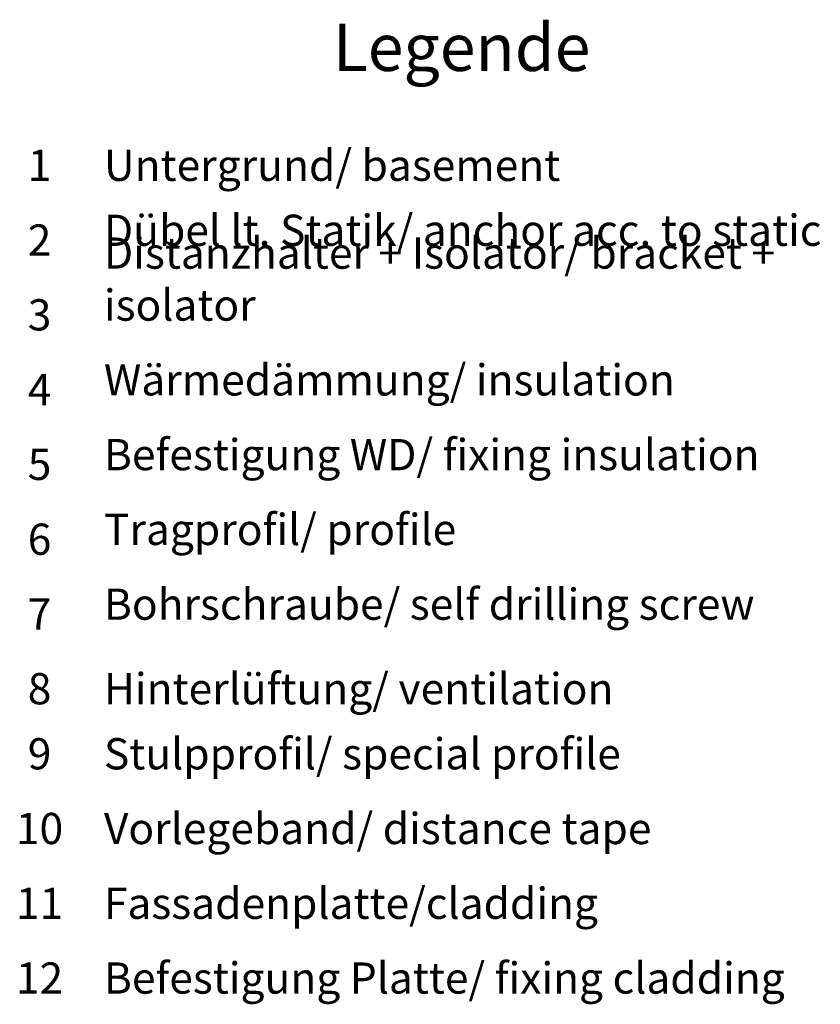
# Model space of a CAD drawing. Units: millimetres. Extents: x 2011 to 5919, y 1301 to 3958.
# Drawn here: x 4966 to 5068, y 2446 to 2571 of the extents above; entities that cross this region are included whole.
import ezdxf

# ---------------------------------------------------------------- set-up
doc = ezdxf.new("R2010")
doc.units = ezdxf.units.MM
doc.layers.add('Text', color=7, linetype='Continuous', lineweight=13)
doc.styles.get("Standard").update_dxf_attribs({"font": 'arial.ttf'})

msp = doc.modelspace()

# ---------------------------------------------------------------- texts
at = {"layer": 'Text'}
for s, insert, char_height, width, attachment_point in [('{\\fArial Black|b0|i0|c0|p34;\\T1.5;Legende}', (5022.22, 2564.04), 6, 115.1723, 8), ('{\\fArial|b0|i0|c0;1', (4968.6, 2550.08), 3.9626, 7.9284, 8), ('{\\fArial|b0|i0|c0;Untergrund/ basement', (4976.78, 2550.08), 3.9626, 103.0317, 7), ('Dübel lt. Statik/ anchor acc. to static', (4976.78, 2540.59), 3.9626, 103.0317, 7), ('{\\fArial|b0|i0|c0;2', (4968.6, 2540.59), 3.9626, 7.9284, 8), ('Distanzhalter + Isolator/ bracket + isolator', (4976.78, 2531.09), 3.9626, 103.0317, 7), ('{\\fArial|b0|i0|c0;3', (4968.6, 2531.09), 3.9626, 7.9284, 8), ('Wärmedämmung/ insulation', (4976.78, 2521.59), 3.9626, 103.0317, 7), ('{\\fArial|b0|i0|c0;4', (4968.6, 2521.59), 3.9626, 7.9284, 8), ('Befestigung WD/ fixing insulation', (4976.78, 2512.1), 3.9626, 103.0317, 7), ('{\\fArial|b0|i0|c0;5', (4968.6, 2512.1), 3.9626, 7.9284, 8), ('Tragprofil/ profile', (4976.78, 2502.6), 3.9626, 103.0317, 7), ('{\\fArial|b0|i0|c0;6', (4968.6, 2502.6), 3.9626, 7.9284, 8), ('Bohrschraube/ self drilling screw', (4976.78, 2493.11), 3.9626, 103.0317, 7), ('{\\fArial|b0|i0|c0;7', (4968.6, 2493.11), 3.9626, 7.9284, 8), ('{\\fArial|b0|i0|c0;8', (4968.6, 2483.61), 3.9626, 7.9284, 8), ('{\\fArial|b0|i0|c0;Hinterlüftung/ ventilation', (4976.78, 2483.61), 3.9626, 103.0317, 7), ('Stulpprofil/ special profile', (4976.78, 2474.11), 3.9626, 103.0317, 7), ('9', (4968.6, 2474.11), 3.96, 7.9284, 8), ('10', (4968.6, 2464.62), 3.963, 7.9284, 8), ('Vorlegeband/ distance tape', (4976.78, 2464.62), 3.9626, 103.0317, 7), ('11', (4968.6, 2455.12), 3.963, 7.9284, 8), ('Fassadenplatte/cladding', (4976.78, 2455.12), 3.9626, 103.0317, 7), ('12', (4968.6, 2445.63), 3.963, 7.9284, 8), ('Befestigung Platte/ fixing cladding', (4976.78, 2445.63), 3.9626, 103.0317, 7)]:
    msp.add_mtext(s, dxfattribs=dict(at, insert=insert, char_height=char_height, width=width, attachment_point=attachment_point))

doc.saveas('drawing.dxf')
